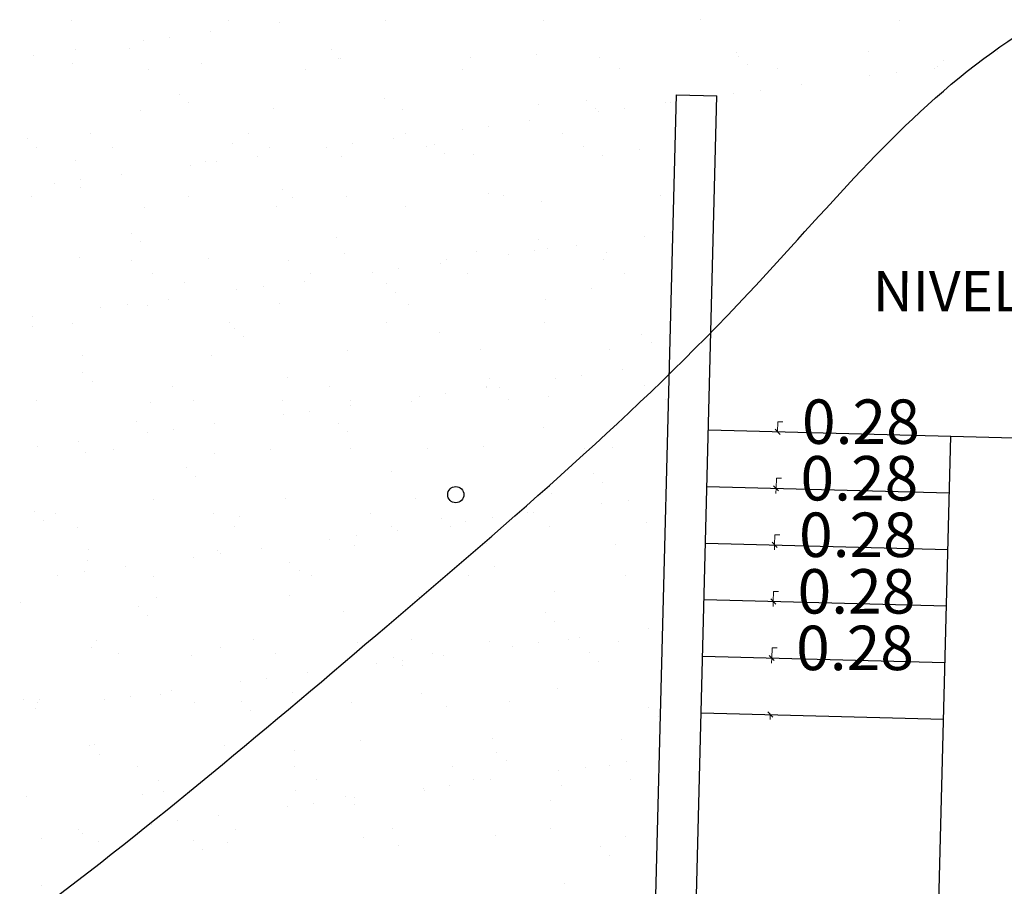
# Model space of a CAD drawing. Units: metres. Extents: x 11963 to 12311, y 14466 to 19294.
# Drawn here: x 12035 to 12040, y 14657 to 14661 of the extents above; entities that cross this region are included whole.
import ezdxf
from ezdxf.enums import TextEntityAlignment as Align

# ---------------------------------------------------------------- set-up
doc = ezdxf.new("R2010")
doc.units = ezdxf.units.M
doc.header["$LTSCALE"] = 0.2
doc.header["$MEASUREMENT"] = 0
doc.header["$PDMODE"] = 35
doc.header["$PDSIZE"] = 0.2
for name, color, linetype, lineweight in [('acotado', 1, 'Continuous', 5), ('CONT-MJR', 252, 'Continuous', 25), ('Texturas', 251, 'Continuous', 5)]:
    doc.layers.add(name, color=color, linetype=linetype, lineweight=lineweight)
for name, color, linetype in [('ANTEPECHOS', 3, 'Continuous'), ('PISOS', 2, 'Continuous'), ('PISOS NIVEL 2', 252, 'Continuous'), ('TEXTO', 2, 'Continuous')]:
    doc.layers.add(name, color=color, linetype=linetype)
doc.styles.add('Arial', font='arial.ttf')
doc.dimstyles.new('Copy of Standard', dxfattribs={"dimtxt": 0.22, "dimasz": 0.025, "dimexe": 0.145, "dimexo": 0.02, "dimgap": 0.1, "dimtad": 0, "dimtih": 1, "dimtoh": 1, "dimzin": 0, "dimdsep": 46, "dimtxsty": 'Arial', "dimblk": 'OBLIQUE', "dimcen": 0, "dimse1": 1, "dimse2": 1, "dimadec": 0, "dimazin": 0, "dimtfac": 1, "dimtofl": 0, "dimtmove": 0, "dimatfit": 0, "dimldrblk": 'DOT', "dimfxl": 1, "dimtolj": 1, "dimtzin": 0, "dimlwd": 0, "dimlwe": 0, "dimarcsym": 0})

# ---------------------------------------------------------------- blocks, each defined once
blk = doc.blocks.new('_Oblique')
at = {"color": 0, "linetype": 'ByBlock', "lineweight": -2}
blk.add_line((-0.5, -0.5), (0.5, 0.5), dxfattribs=at)
blk = doc.blocks.new('*D138')
at = {"layer": 'acotado', "color": 0, "lineweight": 0, "ltscale": 4, "transparency": 16777216}
for p, q in [((12038.9484, 14657.9404), (12038.9497, 14657.9904)), ((12038.9497, 14657.9904), (12038.9747, 14657.9904)), ((12038.9412, 14657.6605), (12038.9405, 14657.6355))]:
    blk.add_line(p, q, dxfattribs=at)
at = {"layer": 'DEFPOINTS', "color": 0, "lineweight": 0, "ltscale": 4, "transparency": 16777216}
for p in [(12038.9484, 14657.9404), (12038.9484, 14657.9404), (12038.9412, 14657.6605, 0)]:
    blk.add_point(p, dxfattribs=at)
at = {"layer": 'acotado', "color": 0, "lineweight": 0, "ltscale": 4, "transparency": 16777216, "xscale": 0.025, "yscale": 0.025, "zscale": 0.025}
for p, rotation in [((12038.9484, 14657.9404), 268.5263308291376), ((12038.9412, 14657.6605), 88.52633082913754)]:
    blk.add_blockref('_Oblique', p, dxfattribs=dict(at, rotation=rotation))
at = {"layer": 'acotado', "color": 0, "lineweight": 0, "ltscale": 4, "transparency": 16777216, "insert": (12039.3606, 14657.9904), "char_height": 0.22, "attachment_point": 5, "style": 'Arial'}
blk.add_mtext('\\A1;0.28', dxfattribs=at)
blk = doc.blocks.new('_Dot')
at = {"color": 0, "linetype": 'ByBlock', "lineweight": -2}
blk.add_line((-0.5, 0), (-1, 0), dxfattribs=at)
at = {"color": 0, "linetype": 'ByBlock', "lineweight": 0, "const_width": 0.5}
blk.add_lwpolyline([(-0.25, 0, 1), (0.25, 0, 1)], format="xyb", close=True, dxfattribs=at)
blk = doc.blocks.new('*D139')
at = {"layer": 'acotado', "color": 0, "lineweight": 0, "ltscale": 4, "transparency": 16777216}
for p, q in [((12038.9556, 14658.2203), (12038.9569, 14658.2703)), ((12038.9569, 14658.2703), (12038.9819, 14658.2703)), ((12038.9484, 14657.9404), (12038.9478, 14657.9154))]:
    blk.add_line(p, q, dxfattribs=at)
at = {"layer": 'DEFPOINTS', "color": 0, "lineweight": 0, "ltscale": 4, "transparency": 16777216}
for p in [(12038.9556, 14658.2203), (12038.9556, 14658.2203), (12038.9484, 14657.9404, 0)]:
    blk.add_point(p, dxfattribs=at)
at = {"layer": 'acotado', "color": 0, "lineweight": 0, "ltscale": 4, "transparency": 16777216, "xscale": 0.025, "yscale": 0.025, "zscale": 0.025}
for p, rotation in [((12038.9556, 14658.2203), 268.5263308291376), ((12038.9484, 14657.9404), 88.52633082913754)]:
    blk.add_blockref('_Oblique', p, dxfattribs=dict(at, rotation=rotation))
at = {"layer": 'acotado', "color": 0, "lineweight": 0, "ltscale": 4, "transparency": 16777216, "insert": (12039.3678, 14658.2703), "char_height": 0.22, "attachment_point": 5, "style": 'Arial'}
blk.add_mtext('\\A1;0.28', dxfattribs=at)
blk = doc.blocks.new('*D140')
at = {"layer": 'acotado', "color": 0, "lineweight": 0, "ltscale": 4, "transparency": 16777216}
for p, q in [((12038.9628, 14658.5002), (12038.9641, 14658.5502)), ((12038.9641, 14658.5502), (12038.9891, 14658.5502)), ((12038.9556, 14658.2203), (12038.955, 14658.1953))]:
    blk.add_line(p, q, dxfattribs=at)
at = {"layer": 'DEFPOINTS', "color": 0, "lineweight": 0, "ltscale": 4, "transparency": 16777216}
for p in [(12038.9628, 14658.5002), (12038.9628, 14658.5002), (12038.9556, 14658.2203, 0)]:
    blk.add_point(p, dxfattribs=at)
at = {"layer": 'acotado', "color": 0, "lineweight": 0, "ltscale": 4, "transparency": 16777216, "xscale": 0.025, "yscale": 0.025, "zscale": 0.025}
for p, rotation in [((12038.9628, 14658.5002), 268.5263308291376), ((12038.9556, 14658.2203), 88.52633082913754)]:
    blk.add_blockref('_Oblique', p, dxfattribs=dict(at, rotation=rotation))
at = {"layer": 'acotado', "color": 0, "lineweight": 0, "ltscale": 4, "transparency": 16777216, "insert": (12039.375, 14658.5502), "char_height": 0.22, "attachment_point": 5, "style": 'Arial'}
blk.add_mtext('\\A1;0.28', dxfattribs=at)
blk = doc.blocks.new('*D141')
at = {"layer": 'acotado', "color": 0, "lineweight": 0, "ltscale": 4, "transparency": 16777216}
for p, q in [((12038.97, 14658.7802), (12038.9713, 14658.8301)), ((12038.9713, 14658.8301), (12038.9963, 14658.8301)), ((12038.9628, 14658.5002), (12038.9622, 14658.4753))]:
    blk.add_line(p, q, dxfattribs=at)
at = {"layer": 'DEFPOINTS', "color": 0, "lineweight": 0, "ltscale": 4, "transparency": 16777216}
for p in [(12038.97, 14658.7802), (12038.97, 14658.7802), (12038.9628, 14658.5002, 0)]:
    blk.add_point(p, dxfattribs=at)
at = {"layer": 'acotado', "color": 0, "lineweight": 0, "ltscale": 4, "transparency": 16777216, "xscale": 0.025, "yscale": 0.025, "zscale": 0.025}
for p, rotation in [((12038.97, 14658.7802), 268.5263308291376), ((12038.9628, 14658.5002), 88.52633082913754)]:
    blk.add_blockref('_Oblique', p, dxfattribs=dict(at, rotation=rotation))
at = {"layer": 'acotado', "color": 0, "lineweight": 0, "ltscale": 4, "transparency": 16777216, "insert": (12039.3822, 14658.8301), "char_height": 0.22, "attachment_point": 5, "style": 'Arial'}
blk.add_mtext('\\A1;0.28', dxfattribs=at)
blk = doc.blocks.new('*D142')
at = {"layer": 'acotado', "color": 0, "lineweight": 0, "ltscale": 4, "transparency": 16777216}
for p, q in [((12038.9772, 14659.0601), (12038.9785, 14659.11)), ((12038.9785, 14659.11), (12039.0035, 14659.11)), ((12038.97, 14658.7802), (12038.9694, 14658.7552))]:
    blk.add_line(p, q, dxfattribs=at)
at = {"layer": 'DEFPOINTS', "color": 0, "lineweight": 0, "ltscale": 4, "transparency": 16777216}
for p in [(12038.9772, 14659.0601), (12038.9772, 14659.0601), (12038.97, 14658.7802, 0)]:
    blk.add_point(p, dxfattribs=at)
at = {"layer": 'acotado', "color": 0, "lineweight": 0, "ltscale": 4, "transparency": 16777216, "xscale": 0.025, "yscale": 0.025, "zscale": 0.025}
for p, rotation in [((12038.9772, 14659.0601), 268.5263308291376), ((12038.97, 14658.7802), 88.52633082913754)]:
    blk.add_blockref('_Oblique', p, dxfattribs=dict(at, rotation=rotation))
at = {"layer": 'acotado', "color": 0, "lineweight": 0, "ltscale": 4, "transparency": 16777216, "insert": (12039.3894, 14659.11), "char_height": 0.22, "attachment_point": 5, "style": 'Arial'}
blk.add_mtext('\\A1;0.28', dxfattribs=at)

msp = doc.modelspace()

# ---------------------------------------------------------------- linework, layer by layer
at = {"layer": 'ANTEPECHOS'}
for p, q in [((12038.2665, 14652.5337, 1035.4196), (12038.4773, 14660.7277, 1035.4196)), ((12038.4773, 14660.7277, 1035.4196), (12038.6768, 14660.7226, 1035.4196)), ((12038.4992, 14653.8009, 1035.4196), (12038.6772, 14660.7226, 1035.4196)), ((12039.8343, 14659.038, 1035.4196), (12040.2342, 14659.0277, 1035.4196))]:
    msp.add_line(p, q, dxfattribs=at)
at = {"layer": 'ANTEPECHOS', "elevation": 1035.4196}
msp.add_lwpolyline([(12040.2342, 14659.0277), (12040.0659, 14652.4874), (12039.666, 14652.4976), (12039.8343, 14659.038)], dxfattribs=at)
at = {"layer": 'CONT-MJR'}
msp.add_open_spline([(12026.3847, 14651.7042, 1929.1721), (12027.1997, 14652.0028, 1929.1721), (12028.7361, 14652.5656, 1929.1721), (12030.9456, 14653.7028, 1929.1721), (12033.0346, 14655.1568, 1929.1721), (12035.1762, 14656.5135, 1929.1721), (12037.0871, 14658.1341, 1929.1721), (12038.6927, 14659.5067, 1929.1721), (12039.8949, 14660.9955, 1929.1721), (12041.5368, 14661.7012, 1929.1721), (12044.293, 14661.8107, 1929.1721), (12047.5083, 14661.7885, 1929.1721), (12050.6694, 14662.4367, 1929.1721), (12053.1315, 14661.0823, 1929.1721), (12054.0526, 14662.9535, 1929.1721), (12055.4178, 14662.5161, 1929.1721), (12057.2103, 14662.5313, 1929.1721), (12058.247, 14660.5148, 1929.1721), (12060.6, 14660.0671, 1929.1721), (12061.6953, 14661.1678, 1929.1721), (12062.5154, 14661.8083, 1929.1721), (12063.1813, 14662.3873, 1929.1721), (12063.7312, 14662.8905, 1929.1721), (12063.6404, 14663.7159, 1929.1721), (12064.3472, 14663.7907, 1929.1721), (12065.0336, 14664.0006, 1929.1721), (12065.7745, 14663.5327, 1929.1721), (12066.6345, 14663.7357, 1929.1721), (12067.5027, 14663.9804, 1929.1721), (12068.5014, 14664.3223, 1929.1721), (12069.8195, 14664.6062, 1929.1721), (12071.019, 14664.3657, 1929.1721), (12072.1696, 14664.3616, 1929.1721), (12072.5379, 14664.2775, 1929.1721), (12072.5404, 14664.275, 1929.1721), (12073.5791, 14664.9196, 1040)], degree=3, knots=[0, 0, 0, 0, 2.6024, 4.905775, 7.428569, 10.233772, 12.499544, 14.932746, 16.576806, 18.153498, 20.100322, 24.823834, 27.663825, 30.042669, 31.160089, 32.718134, 33.627639, 36.457441, 38.46592, 39.685669, 40.899006, 41.615508, 42.35174, 43.051825, 43.531862, 44.181591, 45.226847, 45.833989, 46.758831, 47.955445, 48.998366, 50.756476, 51.557246, 52.444116, 52.828614, 52.828614, 52.828614, 52.828614], dxfattribs=at)
at = {"layer": 'PISOS'}
for p, q in [((12038.6347, 14659.0689, 1035.4196), (12039.8343, 14659.038, 1035.4196)), ((12038.6275, 14658.789, 1035.4196), (12039.8271, 14658.7581, 1035.4196)), ((12038.6203, 14658.5091, 1035.4196), (12039.8199, 14658.4782, 1035.4196)), ((12038.6203, 14658.5091, 1035.4196), (12039.8199, 14658.4782, 1035.4196)), ((12038.6131, 14658.2292, 1035.4196), (12039.8127, 14658.1983, 1035.4196)), ((12038.6059, 14657.9492, 1035.4196), (12039.8055, 14657.9184, 1035.4196)), ((12038.5987, 14657.6693, 1035.4196), (12039.7983, 14657.6385, 1035.4196)), ((12038.5987, 14657.6693, 1035.4196), (12039.7983, 14657.6385, 1035.4196))]:
    msp.add_line(p, q, dxfattribs=at)
at = {"layer": 'PISOS NIVEL 2'}
msp.add_circle((12037.3842, 14658.7487, 1035.4196), 0.04, dxfattribs=at)
at = {"layer": 'Texturas', "color": 122, "lineweight": 0}
for p, q in [((12035.4813, 14661.0933), (12035.4813, 14661.0933)), ((12036.2599, 14661.0947), (12036.2599, 14661.0947)), ((12036.512, 14661.0843), (12036.512, 14661.0843)), ((12037.0384, 14661.0961), (12037.0384, 14661.0961)), ((12037.8169, 14661.0975), (12037.8169, 14661.0975)), ((12038.5955, 14661.0989), (12038.5955, 14661.0989)), ((12039.581, 14661.0967), (12039.581, 14661.0967)), ((12036.1725, 14661.0396), (12036.1725, 14661.0396)), ((12035.8391, 14660.9957), (12035.8391, 14660.9957)), ((12035.9692, 14661.0128), (12035.9692, 14661.0128)), ((12035.4995, 14660.951), (12035.4995, 14660.951)), ((12035.7675, 14660.9588), (12035.7675, 14660.9588)), ((12036.7679, 14660.9502), (12036.7679, 14660.9502)), ((12037.783, 14660.9281), (12037.783, 14660.9281)), ((12038.7718, 14660.9351), (12038.7718, 14660.9351)), ((12039.4262, 14660.9434), (12039.4262, 14660.9434)), ((12040.0657, 14660.9404), (12040.0657, 14660.9404)), ((12035.2963, 14660.9242), (12035.2963, 14660.9242)), ((12035.4879, 14660.8842), (12035.4879, 14660.8842)), ((12036.1274, 14660.8811), (12036.1274, 14660.8811)), ((12036.8026, 14660.9055), (12036.8026, 14660.9055)), ((12036.814, 14660.908), (12036.814, 14660.908)), ((12037.457, 14660.9138), (12037.457, 14660.9138)), ((12038.0966, 14660.9107), (12038.0966, 14660.9107)), ((12038.7834, 14660.9195), (12038.7834, 14660.9195)), ((12039.7985, 14660.8974), (12039.7985, 14660.8974)), ((12035.8609, 14660.8515), (12035.8609, 14660.8515)), ((12036.6394, 14660.8529), (12036.6394, 14660.8529)), ((12037.4179, 14660.8543), (12037.4179, 14660.8543)), ((12038.1965, 14660.8557), (12038.1965, 14660.8557)), ((12038.8294, 14660.8773), (12038.8294, 14660.8773)), ((12038.975, 14660.8572), (12038.975, 14660.8572)), ((12039.5644, 14660.8389), (12039.5644, 14660.8389)), ((12039.7535, 14660.8586), (12039.7535, 14660.8586)), ((12039.7677, 14660.8656), (12039.7677, 14660.8656)), ((12039.4343, 14660.8217), (12039.4343, 14660.8217)), ((12038.7614, 14660.7331), (12038.7614, 14660.7331)), ((12038.8915, 14660.7503), (12038.8915, 14660.7503)), ((12039.0947, 14660.777), (12039.0947, 14660.777)), ((12036.0164, 14660.7308), (12036.0164, 14660.7308)), ((12036.0624, 14660.6885), (12036.0624, 14660.6885)), ((12037.0315, 14660.7087), (12037.0315, 14660.7087)), ((12038.0318, 14660.7001), (12038.0318, 14660.7001)), ((12038.4218, 14660.6884), (12038.4218, 14660.6884)), ((12038.4495, 14660.6878), (12038.4495, 14660.6878)), ((12035.8259, 14660.6498), (12035.8259, 14660.6498)), ((12036.4803, 14660.6582), (12036.4803, 14660.6582)), ((12037.1199, 14660.6551), (12037.1199, 14660.6551)), ((12037.7951, 14660.6794), (12037.7951, 14660.6794)), ((12038.0779, 14660.6578), (12038.0779, 14660.6578)), ((12038.0884, 14660.6445), (12038.0884, 14660.6445)), ((12038.2186, 14660.6617), (12038.2186, 14660.6617)), ((12037.7489, 14660.5998), (12037.7489, 14660.5998)), ((12037.4155, 14660.5559), (12037.4155, 14660.5559)), ((12037.5456, 14660.5731), (12037.5456, 14660.5731)), ((12037.9134, 14660.5387), (12037.9134, 14660.5387)), ((12035.2648, 14660.5114), (12035.2648, 14660.5114)), ((12035.5778, 14660.5344), (12035.5778, 14660.5344)), ((12036.2799, 14660.4892), (12036.2799, 14660.4892)), ((12036.3564, 14660.5358), (12036.3564, 14660.5358)), ((12037.0759, 14660.5112), (12037.0759, 14660.5112)), ((12037.1349, 14660.5372), (12037.1349, 14660.5372)), ((12035.3109, 14660.4691), (12035.3109, 14660.4691)), ((12035.6832, 14660.4673), (12035.6832, 14660.4673)), ((12036.4618, 14660.4687), (12036.4618, 14660.4687)), ((12036.7425, 14660.4674), (12036.7425, 14660.4674)), ((12036.8727, 14660.4845), (12036.8727, 14660.4845)), ((12037.2403, 14660.4701), (12037.2403, 14660.4701)), ((12037.2803, 14660.4807), (12037.2803, 14660.4807)), ((12038.0188, 14660.4715), (12038.0188, 14660.4715)), ((12038.2954, 14660.4585), (12038.2954, 14660.4585)), ((12035.5036, 14660.4025), (12035.5036, 14660.4025)), ((12036.1432, 14660.3994), (12036.1432, 14660.3994)), ((12036.1997, 14660.3959), (12036.1997, 14660.3959)), ((12036.403, 14660.4226), (12036.403, 14660.4226)), ((12036.8184, 14660.4238), (12036.8184, 14660.4238)), ((12037.3264, 14660.4384), (12037.3264, 14660.4384)), ((12037.4728, 14660.4321), (12037.4728, 14660.4321)), ((12038.1123, 14660.429), (12038.1123, 14660.429)), ((12036.0696, 14660.3788), (12036.0696, 14660.3788)), ((12035.5268, 14660.3073), (12035.5268, 14660.3073)), ((12035.73, 14660.3341), (12035.73, 14660.3341)), ((12035.3967, 14660.2902), (12035.3967, 14660.2902)), ((12035.5284, 14660.2698), (12035.5284, 14660.2698)), ((12036.5288, 14660.2612), (12036.5288, 14660.2612)), ((12035.2842, 14660.2241), (12035.2842, 14660.2241)), ((12036.0628, 14660.2255), (12036.0628, 14660.2255)), ((12036.5748, 14660.219), (12036.5748, 14660.219)), ((12036.8413, 14660.2269), (12036.8413, 14660.2269)), ((12037.5439, 14660.2391), (12037.5439, 14660.2391)), ((12037.6198, 14660.2283), (12037.6198, 14660.2283)), ((12037.8108, 14660.1977), (12037.8108, 14660.1977)), ((12038.3984, 14660.2297), (12038.3984, 14660.2297)), ((12035.8417, 14660.1681), (12035.8417, 14660.1681)), ((12036.4961, 14660.1765), (12036.4961, 14660.1765)), ((12037.1356, 14660.1734), (12037.1356, 14660.1734)), ((12035.7772, 14660.0418), (12035.7772, 14660.0418)), ((12036.7923, 14660.0197), (12036.7923, 14660.0197)), ((12037.7927, 14660.0111), (12037.7927, 14660.0111)), ((12038.3189, 14660.0276), (12038.3189, 14660.0276)), ((12038.449, 14660.0447), (12038.449, 14660.0447)), ((12035.8233, 14659.9996), (12035.8233, 14659.9996)), ((12037.7761, 14659.9561), (12037.7761, 14659.9561)), ((12037.8388, 14659.9689), (12037.8388, 14659.9689)), ((12037.9794, 14659.9829), (12037.9794, 14659.9829)), ((12035.5194, 14659.9208), (12035.5194, 14659.9208)), ((12035.7797, 14659.9084), (12035.7797, 14659.9084)), ((12036.1589, 14659.9177), (12036.1589, 14659.9177)), ((12036.5583, 14659.9098), (12036.5583, 14659.9098)), ((12036.8341, 14659.9421), (12036.8341, 14659.9421)), ((12037.3368, 14659.9112), (12037.3368, 14659.9112)), ((12037.4885, 14659.9504), (12037.4885, 14659.9504)), ((12037.646, 14659.939), (12037.646, 14659.939)), ((12038.1153, 14659.9126), (12038.1153, 14659.9126)), ((12038.1281, 14659.9473), (12038.1281, 14659.9473)), ((12037.1032, 14659.8675), (12037.1032, 14659.8675)), ((12037.3064, 14659.8943), (12037.3064, 14659.8943)), ((12035.8852, 14659.8412), (12035.8852, 14659.8412)), ((12036.6637, 14659.8426), (12036.6637, 14659.8426)), ((12036.973, 14659.8504), (12036.973, 14659.8504)), ((12037.4422, 14659.8441), (12037.4422, 14659.8441)), ((12038.2208, 14659.8455), (12038.2208, 14659.8455)), ((12036.0408, 14659.8003), (12036.0408, 14659.8003)), ((12036.3001, 14659.7618), (12036.3001, 14659.7618)), ((12036.4302, 14659.7789), (12036.4302, 14659.7789)), ((12036.6335, 14659.8057), (12036.6335, 14659.8057)), ((12037.0412, 14659.7917), (12037.0412, 14659.7917)), ((12038.0563, 14659.7696), (12038.0563, 14659.7696)), ((12035.9605, 14659.7171), (12035.9605, 14659.7171)), ((12037.0873, 14659.7495), (12037.0873, 14659.7495)), ((12037.8266, 14659.716), (12037.8266, 14659.716)), ((12035.6271, 14659.6732), (12035.6271, 14659.6732)), ((12035.7573, 14659.6904), (12035.7573, 14659.6904)), ((12035.8574, 14659.6864), (12035.8574, 14659.6864)), ((12036.5118, 14659.6947), (12036.5118, 14659.6947)), ((12037.1514, 14659.6917), (12037.1514, 14659.6917)), ((12035.2876, 14659.6285), (12035.2876, 14659.6285)), ((12035.2893, 14659.5809), (12035.2893, 14659.5809)), ((12035.4861, 14659.598), (12035.4861, 14659.598)), ((12036.2647, 14659.5994), (12036.2647, 14659.5994)), ((12036.2896, 14659.5723), (12036.2896, 14659.5723)), ((12037.0432, 14659.6009), (12037.0432, 14659.6009)), ((12037.8217, 14659.6023), (12037.8217, 14659.6023)), ((12036.3357, 14659.5301), (12036.3357, 14659.5301)), ((12037.3048, 14659.5502), (12037.3048, 14659.5502)), ((12038.3051, 14659.5416), (12038.3051, 14659.5416)), ((12037.5043, 14659.4687), (12037.5043, 14659.4687)), ((12038.1438, 14659.4656), (12038.1438, 14659.4656)), ((12038.3512, 14659.4994), (12038.3512, 14659.4994)), ((12035.5351, 14659.4391), (12035.5351, 14659.4391)), ((12036.1747, 14659.436), (12036.1747, 14659.436)), ((12036.8499, 14659.4604), (12036.8499, 14659.4604)), ((12035.5381, 14659.3529), (12035.5381, 14659.3529)), ((12036.5532, 14659.3308), (12036.5532, 14659.3308)), ((12037.5536, 14659.3222), (12037.5536, 14659.3222)), ((12037.8765, 14659.3221), (12037.8765, 14659.3221)), ((12038.0066, 14659.3392), (12038.0066, 14659.3392)), ((12038.2099, 14659.366), (12038.2099, 14659.366)), ((12035.5842, 14659.3106), (12035.5842, 14659.3106)), ((12035.9816, 14659.2824), (12035.9816, 14659.2824)), ((12036.7602, 14659.2838), (12036.7602, 14659.2838)), ((12037.5369, 14659.2774), (12037.5369, 14659.2774)), ((12037.5387, 14659.2852), (12037.5387, 14659.2852)), ((12037.5997, 14659.2799), (12037.5997, 14659.2799)), ((12038.3172, 14659.2866), (12038.3172, 14659.2866)), ((12037.2035, 14659.2335), (12037.2035, 14659.2335)), ((12037.3337, 14659.2506), (12037.3337, 14659.2506)), ((12037.8423, 14659.2343), (12037.8423, 14659.2343)), ((12035.3085, 14659.2138), (12035.3085, 14659.2138)), ((12035.8732, 14659.2047), (12035.8732, 14659.2047)), ((12036.0871, 14659.2152), (12036.0871, 14659.2152)), ((12036.5276, 14659.213), (12036.5276, 14659.213)), ((12036.864, 14659.1888), (12036.864, 14659.1888)), ((12036.8656, 14659.2166), (12036.8656, 14659.2166)), ((12037.1671, 14659.21), (12037.1671, 14659.21)), ((12037.6441, 14659.218), (12037.6441, 14659.218)), ((12038.4227, 14659.2194), (12038.4227, 14659.2194)), ((12036.5306, 14659.1449), (12036.5306, 14659.1449)), ((12036.6607, 14659.162), (12036.6607, 14659.162)), ((12035.8017, 14659.1113), (12035.8017, 14659.1113)), ((12036.191, 14659.1002), (12036.191, 14659.1002)), ((12036.8021, 14659.1027), (12036.8021, 14659.1027)), ((12037.8172, 14659.0806), (12037.8172, 14659.0806)), ((12035.8576, 14659.0563), (12035.8576, 14659.0563)), ((12035.9878, 14659.0734), (12035.9878, 14659.0734)), ((12036.8481, 14659.0605), (12036.8481, 14659.0605)), ((12035.3148, 14658.9848), (12035.3148, 14658.9848)), ((12035.5181, 14659.0116), (12035.5181, 14659.0116)), ((12036.8656, 14658.9786), (12036.8656, 14658.9786)), ((12037.52, 14658.987), (12037.52, 14658.987)), ((12038.1596, 14658.9839), (12038.1596, 14658.9839)), ((12035.5509, 14658.9574), (12035.5509, 14658.9574)), ((12035.688, 14658.972), (12035.688, 14658.972)), ((12036.1904, 14658.9543), (12036.1904, 14658.9543)), ((12036.4666, 14658.9734), (12036.4666, 14658.9734)), ((12037.2451, 14658.9748), (12037.2451, 14658.9748)), ((12038.0237, 14658.9762), (12038.0237, 14658.9762)), ((12036.0505, 14658.8833), (12036.0505, 14658.8833)), ((12036.0966, 14658.8411), (12036.0966, 14658.8411)), ((12037.0656, 14658.8612), (12037.0656, 14658.8612)), ((12038.066, 14658.8526), (12038.066, 14658.8526)), ((12038.1121, 14658.8104), (12038.1121, 14658.8104)), ((12037.8581, 14658.7526), (12037.8581, 14658.7526)), ((12035.8889, 14658.723), (12035.8889, 14658.723)), ((12036.5433, 14658.7313), (12036.5433, 14658.7313)), ((12037.1829, 14658.7283), (12037.1829, 14658.7283)), ((12038.107, 14658.7051), (12038.107, 14658.7051)), ((12038.2371, 14658.7223), (12038.2371, 14658.7223)), ((12035.299, 14658.6639), (12035.299, 14658.6639)), ((12035.405, 14658.6549), (12035.405, 14658.6549)), ((12036.1835, 14658.6563), (12036.1835, 14658.6563)), ((12036.3141, 14658.6418), (12036.3141, 14658.6418)), ((12036.9621, 14658.6578), (12036.9621, 14658.6578)), ((12037.7406, 14658.6592), (12037.7406, 14658.6592)), ((12037.7674, 14658.6604), (12037.7674, 14658.6604)), ((12035.3451, 14658.6217), (12035.3451, 14658.6217)), ((12036.289, 14658.5892), (12036.289, 14658.5892)), ((12037.0675, 14658.5906), (12037.0675, 14658.5906)), ((12037.3145, 14658.6332), (12037.3145, 14658.6332)), ((12037.3605, 14658.591), (12037.3605, 14658.591)), ((12037.434, 14658.6165), (12037.434, 14658.6165)), ((12037.5642, 14658.6337), (12037.5642, 14658.6337)), ((12037.846, 14658.592), (12037.846, 14658.592)), ((12038.3296, 14658.6111), (12038.3296, 14658.6111)), ((12035.5104, 14658.5878), (12035.5104, 14658.5878)), ((12036.8912, 14658.5451), (12036.8912, 14658.5451)), ((12037.0945, 14658.5718), (12037.0945, 14658.5718)), ((12036.7611, 14658.5279), (12036.7611, 14658.5279)), ((12036.8814, 14658.4969), (12036.8814, 14658.4969)), ((12037.5358, 14658.5053), (12037.5358, 14658.5053)), ((12038.1753, 14658.5022), (12038.1753, 14658.5022)), ((12035.5666, 14658.4757), (12035.5666, 14658.4757)), ((12036.2062, 14658.4726), (12036.2062, 14658.4726)), ((12036.2183, 14658.4565), (12036.2183, 14658.4565)), ((12036.4215, 14658.4832), (12036.4215, 14658.4832)), ((12035.5626, 14658.4224), (12035.5626, 14658.4224)), ((12035.7486, 14658.3946), (12035.7486, 14658.3946)), ((12036.0881, 14658.4393), (12036.0881, 14658.4393)), ((12036.5629, 14658.4138), (12036.5629, 14658.4138)), ((12035.4152, 14658.3507), (12035.4152, 14658.3507)), ((12035.5453, 14658.3679), (12035.5453, 14658.3679)), ((12035.89, 14658.346), (12035.89, 14658.346)), ((12036.609, 14658.3716), (12036.609, 14658.3716)), ((12036.6685, 14658.3474), (12036.6685, 14658.3474)), ((12037.447, 14658.3488), (12037.447, 14658.3488)), ((12037.578, 14658.3917), (12037.578, 14658.3917)), ((12038.2256, 14658.3502), (12038.2256, 14658.3502)), ((12036.5591, 14658.2496), (12036.5591, 14658.2496)), ((12037.8738, 14658.2709), (12037.8738, 14658.2709)), ((12035.2295, 14658.217), (12035.2295, 14658.217)), ((12035.9047, 14658.2413), (12035.9047, 14658.2413)), ((12037.1986, 14658.2466), (12037.1986, 14658.2466)), ((12035.8114, 14658.1944), (12035.8114, 14658.1944)), ((12035.8575, 14658.1521), (12035.8575, 14658.1521)), ((12036.8265, 14658.1723), (12036.8265, 14658.1723)), ((12037.8269, 14658.1637), (12037.8269, 14658.1637)), ((12037.8729, 14658.1215), (12037.8729, 14658.1215)), ((12038.3375, 14658.0882), (12038.3375, 14658.0882)), ((12035.6069, 14658.0289), (12035.6069, 14658.0289)), ((12036.3854, 14658.0303), (12036.3854, 14658.0303)), ((12036.8971, 14658.0152), (12036.8971, 14658.0152)), ((12037.164, 14658.0317), (12037.164, 14658.0317)), ((12037.5515, 14658.0236), (12037.5515, 14658.0236)), ((12037.7947, 14658.0167), (12037.7947, 14658.0167)), ((12037.9425, 14658.0331), (12037.9425, 14658.0331)), ((12037.9979, 14658.0435), (12037.9979, 14658.0435)), ((12038.1911, 14658.0205), (12038.1911, 14658.0205)), ((12035.5824, 14657.994), (12035.5824, 14657.994)), ((12035.7123, 14657.9617), (12035.7123, 14657.9617)), ((12036.2219, 14657.9909), (12036.2219, 14657.9909)), ((12036.4909, 14657.9632), (12036.4909, 14657.9632)), ((12037.2694, 14657.9646), (12037.2694, 14657.9646)), ((12037.325, 14657.9549), (12037.325, 14657.9549)), ((12037.6645, 14657.9996), (12037.6645, 14657.9996)), ((12038.0479, 14657.966), (12038.0479, 14657.966)), ((12036.075, 14657.9528), (12036.075, 14657.9528)), ((12036.9916, 14657.911), (12036.9916, 14657.911)), ((12037.0753, 14657.9443), (12037.0753, 14657.9443)), ((12037.1217, 14657.9281), (12037.1217, 14657.9281)), ((12038.0904, 14657.9222), (12038.0904, 14657.9222)), ((12036.652, 14657.8663), (12036.652, 14657.8663)), ((12037.1214, 14657.902), (12037.1214, 14657.902)), ((12036.3186, 14657.8224), (12036.3186, 14657.8224)), ((12036.4488, 14657.8395), (12036.4488, 14657.8395)), ((12035.9791, 14657.7777), (12035.9791, 14657.7777)), ((12036.5748, 14657.7679), (12036.5748, 14657.7679)), ((12037.2144, 14657.7649), (12037.2144, 14657.7649)), ((12037.8896, 14657.7892), (12037.8896, 14657.7892)), ((12035.2452, 14657.7352), (12035.2452, 14657.7352)), ((12035.3133, 14657.7185), (12035.3133, 14657.7185)), ((12035.3234, 14657.7334), (12035.3234, 14657.7334)), ((12035.6457, 14657.7338), (12035.6457, 14657.7338)), ((12035.7758, 14657.7509), (12035.7758, 14657.7509)), ((12035.9204, 14657.7596), (12035.9204, 14657.7596)), ((12036.0919, 14657.72), (12036.0919, 14657.72)), ((12036.3238, 14657.7248), (12036.3238, 14657.7248)), ((12036.8704, 14657.7214), (12036.8704, 14657.7214)), ((12037.6489, 14657.7228), (12037.6489, 14657.7228)), ((12035.3061, 14657.6891), (12035.3061, 14657.6891)), ((12036.3699, 14657.6826), (12036.3699, 14657.6826)), ((12037.3389, 14657.7027), (12037.3389, 14657.7027)), ((12038.3393, 14657.6941), (12038.3393, 14657.6941)), ((12038.3854, 14657.6519), (12038.3854, 14657.6519)), ((12036.9129, 14657.5335), (12036.9129, 14657.5335)), ((12037.5673, 14657.5419), (12037.5673, 14657.5419)), ((12038.2068, 14657.5388), (12038.2068, 14657.5388)), ((12035.5723, 14657.5054), (12035.5723, 14657.5054)), ((12035.5981, 14657.5123), (12035.5981, 14657.5123)), ((12036.2377, 14657.5092), (12036.2377, 14657.5092)), ((12036.5874, 14657.4833), (12036.5874, 14657.4833)), ((12037.5877, 14657.4747), (12037.5877, 14657.4747)), ((12035.6184, 14657.4632), (12035.6184, 14657.4632)), ((12037.6338, 14657.4325), (12037.6338, 14657.4325)), ((12038.2284, 14657.4265), (12038.2284, 14657.4265)), ((12035.8088, 14657.4029), (12035.8088, 14657.4029)), ((12036.5874, 14657.4043), (12036.5874, 14657.4043)), ((12037.3659, 14657.4057), (12037.3659, 14657.4057)), ((12037.895, 14657.3826), (12037.895, 14657.3826)), ((12038.0252, 14657.3998), (12038.0252, 14657.3998)), ((12038.1444, 14657.4071), (12038.1444, 14657.4071)), ((12035.9142, 14657.3357), (12035.9142, 14657.3357)), ((12036.6928, 14657.3371), (12036.6928, 14657.3371)), ((12037.4713, 14657.3385), (12037.4713, 14657.3385)), ((12037.5555, 14657.3379), (12037.5555, 14657.3379)), ((12038.2498, 14657.34), (12038.2498, 14657.34)), ((12035.9362, 14657.2779), (12035.9362, 14657.2779)), ((12036.5906, 14657.2862), (12036.5906, 14657.2862)), ((12037.2221, 14657.294), (12037.2221, 14657.294)), ((12037.2301, 14657.2831), (12037.2301, 14657.2831)), ((12037.3522, 14657.3112), (12037.3522, 14657.3112)), ((12037.9053, 14657.3075), (12037.9053, 14657.3075)), ((12035.261, 14657.2535), (12035.261, 14657.2535)), ((12035.8359, 14657.2639), (12035.8359, 14657.2639)), ((12036.8362, 14657.2553), (12036.8362, 14657.2553)), ((12036.8825, 14657.2493), (12036.8825, 14657.2493)), ((12037.8513, 14657.2332), (12037.8513, 14657.2332)), ((12036.5491, 14657.2055), (12036.5491, 14657.2055)), ((12036.6793, 14657.2226), (12036.6793, 14657.2226)), ((12036.8823, 14657.2131), (12036.8823, 14657.2131)), ((12036.0063, 14657.134), (12036.0063, 14657.134)), ((12036.2096, 14657.1607), (12036.2096, 14657.1607)), ((12035.5152, 14657.0925), (12035.5152, 14657.0925)), ((12035.8762, 14657.1169), (12035.8762, 14657.1169)), ((12036.2938, 14657.0939), (12036.2938, 14657.0939)), ((12037.0723, 14657.0953), (12037.0723, 14657.0953)), ((12037.8508, 14657.0968), (12037.8508, 14657.0968)), ((12035.3334, 14657.0454), (12035.3334, 14657.0454)), ((12035.5366, 14657.0722), (12035.5366, 14657.0722)), ((12035.6139, 14657.0306), (12035.6139, 14657.0306)), ((12036.0847, 14657.0359), (12036.0847, 14657.0359)), ((12036.9286, 14657.0518), (12036.9286, 14657.0518)), ((12037.583, 14657.0602), (12037.583, 14657.0602)), ((12038.2225, 14657.0571), (12038.2225, 14657.0571)), ((12036.1308, 14656.9937), (12036.1308, 14656.9937)), ((12036.2534, 14657.0275), (12036.2534, 14657.0275)), ((12037.0998, 14657.0138), (12037.0998, 14657.0138)), ((12038.1002, 14657.0052), (12038.1002, 14657.0052)), ((12038.1462, 14656.963), (12038.1462, 14656.963)), ((12035.3331, 14656.8165), (12035.3331, 14656.8165)), ((12037.9211, 14656.8258), (12037.9211, 14656.8258))]:
    msp.add_line(p, q, dxfattribs=at)

# ---------------------------------------------------------------- texts
at = {"layer": 'TEXTO', "style": 'Arial'}
msp.add_text('NIVEL +4.42', height=0.2, rotation=359.9973, dxfattribs=at).set_placement((12040.1918, 14659.6553, 1432.9366), align=Align.CENTER)

# ---------------------------------------------------------------- dimensions: what is measured, and where the dimension line sits
at = {"layer": 'acotado', "lineweight": 0, "ltscale": 4}
for base, p1, p2, picture, middle in [((12038.9772, 14659.0601, 1035.4196), (12038.97, 14658.7802, 1035.4196), (12038.9772, 14659.0601, 1035.4196), '*D142', (12039.3894, 14659.11, 1035.4196)), ((12038.97, 14658.7802, 1035.4196), (12038.9628, 14658.5002, 1035.4196), (12038.97, 14658.7802, 1035.4196), '*D141', (12039.3822, 14658.8301, 1035.4196)), ((12038.9628, 14658.5002, 1035.4196), (12038.9556, 14658.2203, 1035.4196), (12038.9628, 14658.5002, 1035.4196), '*D140', (12039.375, 14658.5502, 1035.4196)), ((12038.9556, 14658.2203, 1035.4196), (12038.9484, 14657.9404, 1035.4196), (12038.9556, 14658.2203, 1035.4196), '*D139', (12039.3678, 14658.2703, 1035.4196)), ((12038.9484, 14657.9404, 1035.4196), (12038.9412, 14657.6605, 1035.4196), (12038.9484, 14657.9404, 1035.4196), '*D138', (12039.3606, 14657.9904, 1035.4196))]:
    dim = msp.add_linear_dim(base=base, p1=p1, p2=p2, angle=88.5263, dimstyle='Copy of Standard', dxfattribs=at)
    dim.commit()
    dim.dimension.update_dxf_attribs({"geometry": picture, "text_midpoint": middle})

doc.saveas('drawing.dxf')
